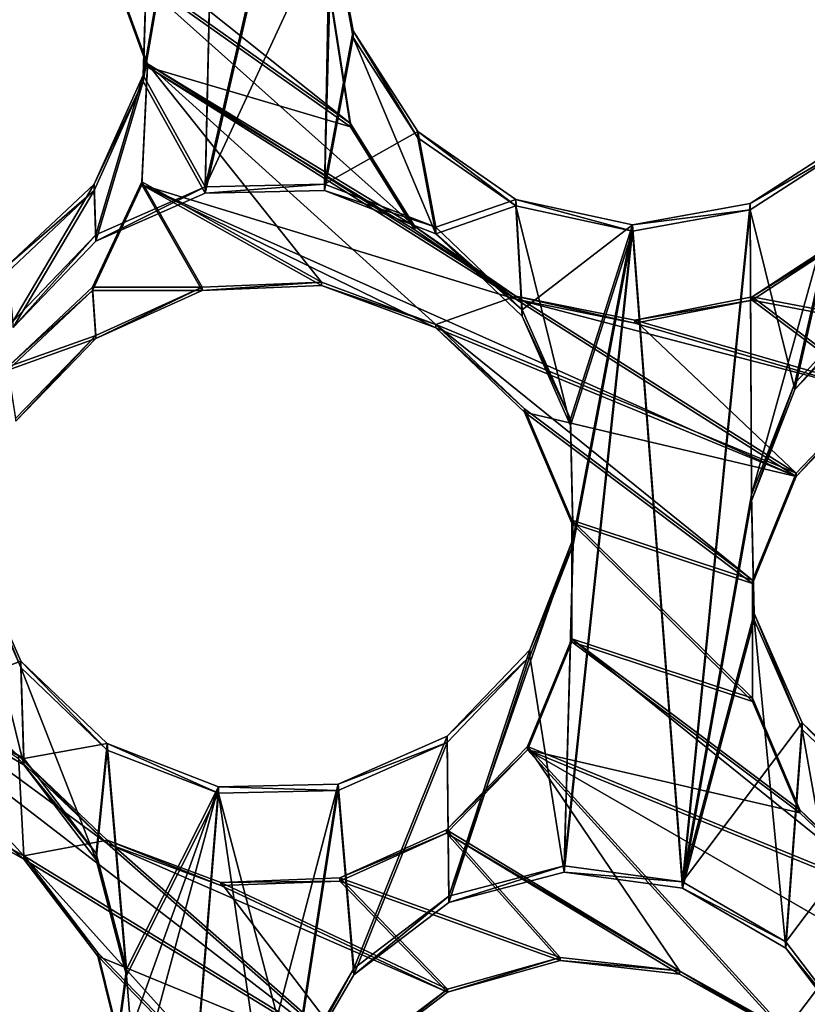
# Model space of a CAD drawing. Units: millimetres. Extents: x -61 to -9, y 0 to 213.
# Drawn here: x -30 to -29, y 193 to 194 of the extents above; entities that cross this region are included whole.
import ezdxf

# ---------------------------------------------------------------- set-up
doc = ezdxf.new("R2010")
doc.units = ezdxf.units.MM
doc.header["$LTSCALE"] = 41.718519
for name, color, linetype in [('102', 7, 'CONTINUOUS'), ('103', 7, 'CONTINUOUS'), ('122', 7, 'CONTINUOUS'), ('124', 7, 'CONTINUOUS'), ('129', 7, 'CONTINUOUS'), ('130', 7, 'CONTINUOUS'), ('178', 7, 'CONTINUOUS'), ('179', 7, 'CONTINUOUS'), ('180', 7, 'CONTINUOUS'), ('235', 7, 'CONTINUOUS'), ('236', 7, 'CONTINUOUS'), ('237', 7, 'CONTINUOUS'), ('238', 7, 'CONTINUOUS'), ('239', 7, 'CONTINUOUS'), ('240', 7, 'CONTINUOUS'), ('311', 7, 'CONTINUOUS'), ('72', 7, 'CONTINUOUS'), ('83', 7, 'CONTINUOUS')]:
    doc.layers.add(name, color=color, linetype=linetype)

msp = doc.modelspace()

# ---------------------------------------------------------------- linework, layer by layer
at = {"layer": '102', "linetype": 'Continuous'}
msp.add_3dface([(-29.3622, 191.5181, -46.1351), (-28.1507, 192.8459, -44.888), (-28.1507, 192.8878, -46.0873), (-29.3622, 191.5181, -46.1351)], dxfattribs=at)
at = {"layer": '103', "linetype": 'Continuous'}
for points in [[(-29.8018, 194.1883, -46.0418), (-29.6065, 194.1926, -46.0417), (-29.5894, 195.1093, -46.0097), (-29.8018, 194.1883, -46.0418)], [(-29.7816, 195.0745, -46.0109), (-29.8018, 194.1883, -46.0418), (-29.5894, 195.1093, -46.0097), (-29.7816, 195.0745, -46.0109)], [(-29.6065, 194.1926, -46.0417), (-29.5947, 194.6343, -46.0263), (-29.5894, 195.1093, -46.0097), (-29.6065, 194.1926, -46.0417)], [(-29.8018, 194.1883, -46.0418), (-29.7816, 195.0745, -46.0109), (-29.9029, 194.3707, -46.0355), (-29.8018, 194.1883, -46.0418)], [(-29.9029, 194.3707, -46.0355), (-29.7816, 195.0745, -46.0109), (-29.8971, 194.5652, -46.0287), (-29.9029, 194.3707, -46.0355)], [(-29.5599, 194.4428, -46.033), (-29.5947, 194.6343, -46.0263), (-29.6065, 194.1926, -46.0417), (-29.5599, 194.4428, -46.033)], [(-29.4247, 194.1221, -46.0442), (-29.5599, 194.4428, -46.033), (-29.6065, 194.1926, -46.0417), (-29.4247, 194.1221, -46.0442)], [(-29.4542, 194.2786, -46.0387), (-29.5599, 194.4428, -46.033), (-29.4247, 194.1221, -46.0442), (-29.4542, 194.2786, -46.0387)], [(-29.9831, 194.1928, -46.0417), (-29.98, 194.1099, -46.0446), (-29.9029, 194.3707, -46.0355), (-29.9831, 194.1928, -46.0417)], [(-29.98, 194.1099, -46.0446), (-29.8018, 194.1883, -46.0418), (-29.9029, 194.3707, -46.0355), (-29.98, 194.1099, -46.0446)], [(-29.294, 194.1676, -46.0426), (-29.4542, 194.2786, -46.0387), (-29.4247, 194.1221, -46.0442), (-29.294, 194.1676, -46.0426)], [(-28.9112, 194.1612, -46.0428), (-28.8387, 193.8678, -46.053), (-28.7474, 194.2665, -46.0391), (-28.9112, 194.1612, -46.0428)], [(-28.8387, 193.8678, -46.053), (-28.7038, 194.0088, -46.0481), (-28.7474, 194.2665, -46.0391), (-28.8387, 193.8678, -46.053)], [(-30.1252, 194.059, -46.0464), (-30.115, 193.9688, -46.0495), (-29.9831, 194.1928, -46.0417), (-30.1252, 194.059, -46.0464)], [(-30.115, 193.9688, -46.0495), (-29.98, 194.1099, -46.0446), (-29.9831, 194.1928, -46.0417), (-30.115, 193.9688, -46.0495)], [(-29.294, 194.1676, -46.0426), (-29.4247, 194.1221, -46.0442), (-29.2839, 193.9874, -46.0489), (-29.294, 194.1676, -46.0426)], [(-29.1034, 194.1263, -46.044), (-29.294, 194.1676, -46.0426), (-29.2051, 193.8087, -46.0551), (-29.1034, 194.1263, -46.044)], [(-29.2051, 193.8087, -46.0551), (-29.294, 194.1676, -46.0426), (-29.2839, 193.9874, -46.0489), (-29.2051, 193.8087, -46.0551)], [(-29.1034, 194.1263, -46.044), (-29.0217, 193.0533, -46.0815), (-28.9112, 194.1612, -46.0428), (-29.1034, 194.1263, -46.044)], [(-29.0217, 193.0533, -46.0815), (-28.9094, 193.6859, -46.0594), (-28.9112, 194.1612, -46.0428), (-29.0217, 193.0533, -46.0815)], [(-28.9094, 193.6859, -46.0594), (-28.8387, 193.8678, -46.053), (-28.9112, 194.1612, -46.0428), (-28.9094, 193.6859, -46.0594)], [(-29.2153, 193.0796, -46.0806), (-29.0217, 193.0533, -46.0815), (-29.1034, 194.1263, -46.044), (-29.2153, 193.0796, -46.0806)], [(-29.2153, 193.0796, -46.0806), (-29.1034, 194.1263, -46.044), (-29.2008, 193.6142, -46.0619), (-29.2153, 193.0796, -46.0806)], [(-29.2008, 193.6142, -46.0619), (-29.1034, 194.1263, -46.044), (-29.2051, 193.8087, -46.0551), (-29.2008, 193.6142, -46.0619)], [(-28.9051, 193.4914, -46.0662), (-28.9094, 193.6859, -46.0594), (-29.0217, 193.0533, -46.0815), (-28.9051, 193.4914, -46.0662)], [(-29.2715, 193.4323, -46.0682), (-29.2153, 193.0796, -46.0806), (-29.2008, 193.6142, -46.0619), (-29.2715, 193.4323, -46.0682)], [(-30.098, 193.2546, -46.0744), (-30.1813, 193.5924, -46.0627), (-30.2665, 193.3526, -46.071), (-30.098, 193.2546, -46.0744)], [(-30.1026, 193.4137, -46.0689), (-30.1813, 193.5924, -46.0627), (-30.098, 193.2546, -46.0744), (-30.1026, 193.4137, -46.0689)], [(-28.8533, 192.9552, -46.0849), (-28.9051, 193.4914, -46.0662), (-29.0217, 193.0533, -46.0815), (-28.8533, 192.9552, -46.0849)], [(-28.8263, 193.3127, -46.0724), (-28.9051, 193.4914, -46.0662), (-28.8533, 192.9552, -46.0849), (-28.8263, 193.3127, -46.0724)], [(-29.4064, 193.2913, -46.0732), (-29.4036, 193.03, -46.0823), (-29.2715, 193.4323, -46.0682), (-29.4064, 193.2913, -46.0732)], [(-29.4036, 193.03, -46.0823), (-29.2153, 193.0796, -46.0806), (-29.2715, 193.4323, -46.0682), (-29.4036, 193.03, -46.0823)], [(-29.9617, 193.279, -46.0736), (-30.1026, 193.4137, -46.0689), (-29.9799, 193.0995, -46.0799), (-29.9617, 193.279, -46.0736)], [(-30.1026, 193.4137, -46.0689), (-30.098, 193.2546, -46.0744), (-29.9799, 193.0995, -46.0799), (-30.1026, 193.4137, -46.0689)], [(-28.8263, 193.3127, -46.0724), (-28.8533, 192.9552, -46.0849), (-28.7352, 192.8002, -46.0903), (-28.8263, 193.3127, -46.0724)], [(-28.6855, 193.178, -46.0771), (-28.8263, 193.3127, -46.0724), (-28.7352, 192.8002, -46.0903), (-28.6855, 193.178, -46.0771)], [(-29.5846, 193.2128, -46.0759), (-29.559, 192.9118, -46.0864), (-29.4064, 193.2913, -46.0732), (-29.5846, 193.2128, -46.0759)], [(-29.559, 192.9118, -46.0864), (-29.4036, 193.03, -46.0823), (-29.4064, 193.2913, -46.0732), (-29.559, 192.9118, -46.0864)], [(-29.9301, 192.9107, -46.0865), (-29.9617, 193.279, -46.0736), (-29.9799, 193.0995, -46.0799), (-29.9301, 192.9107, -46.0865)], [(-29.7799, 193.2085, -46.0761), (-29.9617, 193.279, -46.0736), (-29.9301, 192.9107, -46.0865), (-29.7799, 193.2085, -46.0761)], [(-29.8672, 192.1359, -46.1135), (-29.7799, 193.2085, -46.0761), (-29.9301, 192.9107, -46.0865), (-29.8672, 192.1359, -46.1135)], [(-29.8672, 192.1359, -46.1135), (-29.6834, 192.5503, -46.099), (-29.7799, 193.2085, -46.0761), (-29.8672, 192.1359, -46.1135)], [(-29.7799, 193.2085, -46.0761), (-29.6573, 192.7432, -46.0923), (-29.5846, 193.2128, -46.0759), (-29.7799, 193.2085, -46.0761)], [(-29.6834, 192.5503, -46.099), (-29.6573, 192.7432, -46.0923), (-29.7799, 193.2085, -46.0761), (-29.6834, 192.5503, -46.099)], [(-29.6573, 192.7432, -46.0923), (-29.559, 192.9118, -46.0864), (-29.5846, 193.2128, -46.0759), (-29.6573, 192.7432, -46.0923)], [(-29.9563, 192.7179, -46.0932), (-29.8672, 192.1359, -46.1135), (-29.9301, 192.9107, -46.0865), (-29.9563, 192.7179, -46.0932)], [(-29.3622, 191.5181, -46.1351), (-28.1507, 192.8878, -46.0873), (-28.8099, 192.25, -46.1095), (-29.3622, 191.5181, -46.1351)]]:
    msp.add_3dface(points, dxfattribs=at)
at = {"layer": '122', "linetype": 'Continuous'}
for points in [[(-29.5947, 194.6447, -46.3261), (-29.8018, 194.1988, -46.3417), (-29.5894, 195.1198, -46.3095), (-29.5947, 194.6447, -46.3261)], [(-29.5894, 195.1198, -46.3095), (-29.8018, 194.1988, -46.3417), (-29.7816, 195.085, -46.3107), (-29.5894, 195.1198, -46.3095)], [(-29.7816, 195.085, -46.3107), (-29.8018, 194.1988, -46.3417), (-29.9029, 194.3811, -46.3353), (-29.7816, 195.085, -46.3107)], [(-29.8971, 194.5757, -46.3285), (-29.7816, 195.085, -46.3107), (-29.9029, 194.3811, -46.3353), (-29.8971, 194.5757, -46.3285)], [(-29.8018, 194.1988, -46.3417), (-29.5947, 194.6447, -46.3261), (-29.6065, 194.2031, -46.3415), (-29.8018, 194.1988, -46.3417)], [(-29.5947, 194.6447, -46.3261), (-29.5599, 194.4532, -46.3328), (-29.6065, 194.2031, -46.3415), (-29.5947, 194.6447, -46.3261)], [(-29.5599, 194.4532, -46.3328), (-29.4542, 194.2891, -46.3385), (-29.6065, 194.2031, -46.3415), (-29.5599, 194.4532, -46.3328)], [(-29.9029, 194.3811, -46.3353), (-29.98, 194.1203, -46.3444), (-29.9831, 194.2032, -46.3415), (-29.9029, 194.3811, -46.3353)], [(-29.8018, 194.1988, -46.3417), (-29.98, 194.1203, -46.3444), (-29.9029, 194.3811, -46.3353), (-29.8018, 194.1988, -46.3417)], [(-29.4542, 194.2891, -46.3385), (-29.4247, 194.1326, -46.344), (-29.6065, 194.2031, -46.3415), (-29.4542, 194.2891, -46.3385)], [(-29.4542, 194.2891, -46.3385), (-29.294, 194.178, -46.3424), (-29.4247, 194.1326, -46.344), (-29.4542, 194.2891, -46.3385)], [(-28.7474, 194.277, -46.3389), (-28.9094, 193.6964, -46.3592), (-28.9112, 194.1716, -46.3426), (-28.7474, 194.277, -46.3389)], [(-28.8387, 193.8783, -46.3529), (-28.9094, 193.6964, -46.3592), (-28.7474, 194.277, -46.3389), (-28.8387, 193.8783, -46.3529)], [(-28.7038, 194.0193, -46.3479), (-28.8387, 193.8783, -46.3529), (-28.7474, 194.277, -46.3389), (-28.7038, 194.0193, -46.3479)], [(-29.9831, 194.2032, -46.3415), (-30.115, 193.9793, -46.3493), (-30.1252, 194.0695, -46.3462), (-29.9831, 194.2032, -46.3415)], [(-29.98, 194.1203, -46.3444), (-30.115, 193.9793, -46.3493), (-29.9831, 194.2032, -46.3415), (-29.98, 194.1203, -46.3444)], [(-29.4247, 194.1326, -46.344), (-29.294, 194.178, -46.3424), (-29.2839, 193.9979, -46.3487), (-29.4247, 194.1326, -46.344)], [(-29.294, 194.178, -46.3424), (-29.1034, 194.1368, -46.3438), (-29.2839, 193.9979, -46.3487), (-29.294, 194.178, -46.3424)], [(-28.9112, 194.1716, -46.3426), (-29.0217, 193.0638, -46.3813), (-29.1034, 194.1368, -46.3438), (-28.9112, 194.1716, -46.3426)], [(-28.9094, 193.6964, -46.3592), (-29.0217, 193.0638, -46.3813), (-28.9112, 194.1716, -46.3426), (-28.9094, 193.6964, -46.3592)], [(-29.2839, 193.9979, -46.3487), (-29.1034, 194.1368, -46.3438), (-29.2051, 193.8192, -46.3549), (-29.2839, 193.9979, -46.3487)], [(-29.0217, 193.0638, -46.3813), (-29.2153, 193.09, -46.3804), (-29.1034, 194.1368, -46.3438), (-29.0217, 193.0638, -46.3813)], [(-29.1034, 194.1368, -46.3438), (-29.2153, 193.09, -46.3804), (-29.2008, 193.6246, -46.3617), (-29.1034, 194.1368, -46.3438)], [(-29.2051, 193.8192, -46.3549), (-29.1034, 194.1368, -46.3438), (-29.2008, 193.6246, -46.3617), (-29.2051, 193.8192, -46.3549)], [(-28.9094, 193.6964, -46.3592), (-28.9051, 193.5018, -46.366), (-29.0217, 193.0638, -46.3813), (-28.9094, 193.6964, -46.3592)], [(-29.2153, 193.09, -46.3804), (-29.4036, 193.0404, -46.3821), (-29.2008, 193.6246, -46.3617), (-29.2153, 193.09, -46.3804)], [(-29.2008, 193.6246, -46.3617), (-29.4036, 193.0404, -46.3821), (-29.2715, 193.4428, -46.3681), (-29.2008, 193.6246, -46.3617)], [(-30.1813, 193.6029, -46.3625), (-30.1026, 193.4242, -46.3687), (-30.2665, 193.3631, -46.3708), (-30.1813, 193.6029, -46.3625)], [(-28.9051, 193.5018, -46.366), (-28.8263, 193.3232, -46.3722), (-29.0217, 193.0638, -46.3813), (-28.9051, 193.5018, -46.366)], [(-29.2715, 193.4428, -46.3681), (-29.4036, 193.0404, -46.3821), (-29.4064, 193.3018, -46.373), (-29.2715, 193.4428, -46.3681)], [(-30.1026, 193.4242, -46.3687), (-30.098, 193.265, -46.3743), (-30.2665, 193.3631, -46.3708), (-30.1026, 193.4242, -46.3687)], [(-30.1026, 193.4242, -46.3687), (-29.9617, 193.2895, -46.3734), (-30.098, 193.265, -46.3743), (-30.1026, 193.4242, -46.3687)], [(-28.8263, 193.3232, -46.3722), (-28.8533, 192.9657, -46.3847), (-29.0217, 193.0638, -46.3813), (-28.8263, 193.3232, -46.3722)], [(-28.8263, 193.3232, -46.3722), (-28.6855, 193.1884, -46.3769), (-28.8533, 192.9657, -46.3847), (-28.8263, 193.3232, -46.3722)], [(-29.4064, 193.3018, -46.373), (-29.559, 192.9222, -46.3862), (-29.5846, 193.2233, -46.3757), (-29.4064, 193.3018, -46.373)], [(-29.4036, 193.0404, -46.3821), (-29.559, 192.9222, -46.3862), (-29.4064, 193.3018, -46.373), (-29.4036, 193.0404, -46.3821)], [(-30.098, 193.265, -46.3743), (-29.9617, 193.2895, -46.3734), (-29.9799, 193.11, -46.3797), (-30.098, 193.265, -46.3743)], [(-29.9799, 193.11, -46.3797), (-29.9617, 193.2895, -46.3734), (-29.9301, 192.9212, -46.3863), (-29.9799, 193.11, -46.3797)], [(-29.9617, 193.2895, -46.3734), (-29.7799, 193.219, -46.3759), (-29.9301, 192.9212, -46.3863), (-29.9617, 193.2895, -46.3734)], [(-29.6573, 192.7537, -46.3921), (-29.8672, 192.1464, -46.4133), (-29.5846, 193.2233, -46.3757), (-29.6573, 192.7537, -46.3921)], [(-29.5846, 193.2233, -46.3757), (-29.8672, 192.1464, -46.4133), (-29.7799, 193.219, -46.3759), (-29.5846, 193.2233, -46.3757)], [(-29.559, 192.9222, -46.3862), (-29.6573, 192.7537, -46.3921), (-29.5846, 193.2233, -46.3757), (-29.559, 192.9222, -46.3862)], [(-29.8672, 192.1464, -46.4133), (-30.0543, 192.2026, -46.4114), (-29.7799, 193.219, -46.3759), (-29.8672, 192.1464, -46.4133)], [(-29.7799, 193.219, -46.3759), (-30.0543, 192.2026, -46.4114), (-29.9563, 192.7283, -46.393), (-29.7799, 193.219, -46.3759)], [(-29.9301, 192.9212, -46.3863), (-29.7799, 193.219, -46.3759), (-29.9563, 192.7283, -46.393), (-29.9301, 192.9212, -46.3863)], [(-28.8533, 192.9657, -46.3847), (-28.6855, 193.1884, -46.3769), (-28.7352, 192.8106, -46.3901), (-28.8533, 192.9657, -46.3847)], [(-28.1506, 192.8985, -46.3871), (-29.3627, 191.5282, -46.4349), (-28.8099, 192.2604, -46.4093), (-28.1506, 192.8985, -46.3871)]]:
    msp.add_3dface(points, dxfattribs=at)
at = {"layer": '124', "linetype": 'Continuous'}
for points in [[(-28.1507, 192.933, -47.3865), (-29.3622, 191.5636, -47.4343), (-28.1506, 192.8985, -46.3871), (-28.1507, 192.933, -47.3865)], [(-29.3622, 191.5636, -47.4343), (-29.3627, 191.5282, -46.4349), (-28.1506, 192.8985, -46.3871), (-29.3622, 191.5636, -47.4343)]]:
    msp.add_3dface(points, dxfattribs=at)
at = {"layer": '129', "linetype": 'Continuous'}
for points in [[(-29.5943, 194.4935, -41.631), (-29.5643, 194.3021, -41.6814), (-30.1, 194.7294, -41.427), (-29.5943, 194.4935, -41.631)], [(-30.1, 194.7294, -41.427), (-29.5643, 194.3021, -41.6814), (-29.9631, 194.5846, -41.4997), (-30.1, 194.7294, -41.427)], [(-29.5643, 194.3021, -41.6814), (-29.4591, 194.1339, -41.7502), (-29.9631, 194.5846, -41.4997), (-29.5643, 194.3021, -41.6814)], [(-29.9631, 194.5846, -41.4997), (-29.4591, 194.1339, -41.7502), (-29.8956, 194.3998, -41.5607), (-29.9631, 194.5846, -41.4997)], [(-29.8956, 194.3998, -41.5607), (-29.6114, 194.0428, -41.7259), (-29.905, 194.2071, -41.6018), (-29.8956, 194.3998, -41.5607)], [(-29.4591, 194.1339, -41.7502), (-29.294, 194.0203, -41.8247), (-29.8956, 194.3998, -41.5607), (-29.4591, 194.1339, -41.7502)], [(-29.294, 194.0203, -41.8247), (-29.4247, 193.9738, -41.7965), (-29.8956, 194.3998, -41.5607), (-29.294, 194.0203, -41.8247)], [(-29.4247, 193.9738, -41.7965), (-29.6114, 194.0428, -41.7259), (-29.8956, 194.3998, -41.5607), (-29.4247, 193.9738, -41.7965)], [(-29.905, 194.2071, -41.6018), (-29.8066, 194.0346, -41.6707), (-29.9856, 194.0346, -41.6191), (-29.905, 194.2071, -41.6018)], [(-29.6114, 194.0428, -41.7259), (-29.8066, 194.0346, -41.6707), (-29.905, 194.2071, -41.6018), (-29.6114, 194.0428, -41.7259)], [(-30.1066, 193.2697, -41.7804), (-30.098, 193.1062, -41.8268), (-31.0918, 194.1936, -41.2715), (-30.1066, 193.2697, -41.7804)], [(-30.098, 193.1062, -41.8268), (-30.2712, 193.2036, -41.7552), (-31.0918, 194.1936, -41.2715), (-30.098, 193.1062, -41.8268)], [(-28.7483, 194.1234, -41.9673), (-28.532, 193.947, -42.0705), (-28.9084, 194.019, -41.9407), (-28.7483, 194.1234, -41.9673)], [(-29.9856, 194.0346, -41.6191), (-29.98, 193.9561, -41.6397), (-30.1242, 193.9047, -41.6114), (-29.9856, 194.0346, -41.6191)], [(-29.8066, 194.0346, -41.6707), (-29.98, 193.9561, -41.6397), (-29.9856, 194.0346, -41.6191), (-29.8066, 194.0346, -41.6707)], [(-29.294, 194.0203, -41.8247), (-28.8363, 193.7311, -42.0257), (-29.4247, 193.9738, -41.7965), (-29.294, 194.0203, -41.8247)], [(-29.0996, 193.9812, -41.8914), (-28.8363, 193.7311, -42.0257), (-29.294, 194.0203, -41.8247), (-29.0996, 193.9812, -41.8914)], [(-28.9084, 194.019, -41.9407), (-28.7059, 193.8672, -42.0348), (-29.0996, 193.9812, -41.8914), (-28.9084, 194.019, -41.9407)], [(-28.532, 193.947, -42.0705), (-28.7059, 193.8672, -42.0348), (-28.9084, 194.019, -41.9407), (-28.532, 193.947, -42.0705)], [(-28.7059, 193.8672, -42.0348), (-28.8363, 193.7311, -42.0257), (-29.0996, 193.9812, -41.8914), (-28.7059, 193.8672, -42.0348)], [(-28.8363, 193.7311, -42.0257), (-28.9075, 193.5561, -42.0445), (-29.4247, 193.9738, -41.7965), (-28.8363, 193.7311, -42.0257)], [(-29.4247, 193.9738, -41.7965), (-28.9075, 193.5561, -42.0445), (-29.2801, 193.8362, -41.8706), (-29.4247, 193.9738, -41.7965)], [(-29.98, 193.9561, -41.6397), (-30.1109, 193.8211, -41.636), (-30.1242, 193.9047, -41.6114), (-29.98, 193.9561, -41.6397)], [(-29.2801, 193.8362, -41.8706), (-28.9075, 193.5561, -42.0445), (-29.2029, 193.6544, -41.9355), (-29.2801, 193.8362, -41.8706)], [(-28.9075, 193.5561, -42.0445), (-28.9074, 193.3634, -42.0897), (-29.2029, 193.6544, -41.9355), (-28.9075, 193.5561, -42.0445)], [(-29.2029, 193.6544, -41.9355), (-28.9074, 193.3634, -42.0897), (-29.2028, 193.4608, -41.9815), (-29.2029, 193.6544, -41.9355)], [(-29.2028, 193.4608, -41.9815), (-28.6855, 193.0436, -42.2301), (-29.2752, 193.2845, -42.004), (-29.2028, 193.4608, -41.9815)], [(-28.8303, 193.1815, -42.1555), (-28.6855, 193.0436, -42.2301), (-29.2028, 193.4608, -41.9815), (-28.8303, 193.1815, -42.1555)], [(-28.9074, 193.3634, -42.0897), (-28.8303, 193.1815, -42.1555), (-29.2028, 193.4608, -41.9815), (-28.9074, 193.3634, -42.0897)], [(-29.2752, 193.2845, -42.004), (-29.027, 192.9184, -42.1651), (-29.4074, 193.1484, -42.0014), (-29.2752, 193.2845, -42.004)], [(-28.6855, 193.0436, -42.2301), (-28.8533, 192.8209, -42.2379), (-29.2752, 193.2845, -42.004), (-28.6855, 193.0436, -42.2301)], [(-28.8533, 192.8209, -42.2379), (-29.027, 192.9184, -42.1651), (-29.2752, 193.2845, -42.004), (-28.8533, 192.8209, -42.2379)], [(-30.1066, 193.2697, -41.7804), (-29.9617, 193.1317, -41.8558), (-30.098, 193.1062, -41.8268), (-30.1066, 193.2697, -41.7804)], [(-29.4074, 193.1484, -42.0014), (-29.2219, 192.9403, -42.1056), (-29.5818, 193.0702, -41.9739), (-29.4074, 193.1484, -42.0014)], [(-29.027, 192.9184, -42.1651), (-29.2219, 192.9403, -42.1056), (-29.4074, 193.1484, -42.0014), (-29.027, 192.9184, -42.1651)], [(-29.9617, 193.1317, -41.8558), (-29.5559, 192.7746, -42.0591), (-30.098, 193.1062, -41.8268), (-29.9617, 193.1317, -41.8558)], [(-29.7762, 193.0628, -41.9235), (-29.5559, 192.7746, -42.0591), (-29.9617, 193.1317, -41.8558), (-29.7762, 193.0628, -41.9235)], [(-29.5559, 192.7746, -42.0591), (-29.6538, 192.6129, -42.0775), (-30.098, 193.1062, -41.8268), (-29.5559, 192.7746, -42.0591)], [(-30.098, 193.1062, -41.8268), (-29.6538, 192.6129, -42.0775), (-29.977, 192.9477, -41.9016), (-30.098, 193.1062, -41.8268)], [(-29.5818, 193.0702, -41.9739), (-29.406, 192.8887, -42.0689), (-29.7762, 193.0628, -41.9235), (-29.5818, 193.0702, -41.9739)], [(-29.406, 192.8887, -42.0689), (-29.5559, 192.7746, -42.0591), (-29.7762, 193.0628, -41.9235), (-29.406, 192.8887, -42.0689)], [(-29.2219, 192.9403, -42.1056), (-29.406, 192.8887, -42.0689), (-29.5818, 193.0702, -41.9739), (-29.2219, 192.9403, -42.1056)], [(-28.8533, 192.8209, -42.2379), (-28.6855, 193.0436, -42.2301), (-28.7325, 192.6626, -42.3114), (-28.8533, 192.8209, -42.2379)], [(-29.977, 192.9477, -41.9016), (-29.6538, 192.6129, -42.0775), (-29.9295, 192.7562, -41.9668), (-29.977, 192.9477, -41.9016)]]:
    msp.add_3dface(points, dxfattribs=at)
at = {"layer": '130', "linetype": 'Continuous'}
for points in [[(-29.5643, 194.2969, -41.5315), (-29.5943, 194.4883, -41.4811), (-29.9631, 194.5794, -41.3497), (-29.5643, 194.2969, -41.5315)], [(-29.8956, 194.3946, -41.4108), (-29.5643, 194.2969, -41.5315), (-29.9631, 194.5794, -41.3497), (-29.8956, 194.3946, -41.4108)], [(-29.905, 194.2019, -41.4519), (-29.294, 194.015, -41.6748), (-29.8956, 194.3946, -41.4108), (-29.905, 194.2019, -41.4519)], [(-29.4591, 194.1286, -41.6003), (-29.5643, 194.2969, -41.5315), (-29.8956, 194.3946, -41.4108), (-29.4591, 194.1286, -41.6003)], [(-29.294, 194.015, -41.6748), (-29.4591, 194.1286, -41.6003), (-29.8956, 194.3946, -41.4108), (-29.294, 194.015, -41.6748)], [(-29.9856, 194.0294, -41.4692), (-29.8066, 194.0294, -41.5208), (-29.905, 194.2019, -41.4519), (-29.9856, 194.0294, -41.4692)], [(-28.8363, 193.7259, -41.8758), (-29.294, 194.015, -41.6748), (-29.905, 194.2019, -41.4519), (-28.8363, 193.7259, -41.8758)], [(-29.4247, 193.9686, -41.6466), (-28.8363, 193.7259, -41.8758), (-29.905, 194.2019, -41.4519), (-29.4247, 193.9686, -41.6466)], [(-29.6114, 194.0376, -41.5759), (-29.4247, 193.9686, -41.6466), (-29.905, 194.2019, -41.4519), (-29.6114, 194.0376, -41.5759)], [(-29.8066, 194.0294, -41.5208), (-29.6114, 194.0376, -41.5759), (-29.905, 194.2019, -41.4519), (-29.8066, 194.0294, -41.5208)], [(-28.9084, 194.0137, -41.7908), (-28.532, 193.9418, -41.9206), (-28.7483, 194.1182, -41.8174), (-28.9084, 194.0137, -41.7908)], [(-29.5559, 192.7694, -41.9092), (-29.9617, 193.1265, -41.7059), (-31.2313, 194.0593, -41.1197), (-29.5559, 192.7694, -41.9092)], [(-30.098, 193.101, -41.6769), (-29.5559, 192.7694, -41.9092), (-31.2313, 194.0593, -41.1197), (-30.098, 193.101, -41.6769)], [(-29.9617, 193.1265, -41.7059), (-30.1066, 193.2645, -41.6305), (-31.2313, 194.0593, -41.1197), (-29.9617, 193.1265, -41.7059)], [(-30.2712, 193.1984, -41.6053), (-30.098, 193.101, -41.6769), (-31.2313, 194.0593, -41.1197), (-30.2712, 193.1984, -41.6053)], [(-30.1242, 193.8995, -41.4615), (-29.98, 193.9509, -41.4898), (-29.9856, 194.0294, -41.4692), (-30.1242, 193.8995, -41.4615)], [(-29.98, 193.9509, -41.4898), (-29.8066, 194.0294, -41.5208), (-29.9856, 194.0294, -41.4692), (-29.98, 193.9509, -41.4898)], [(-28.8363, 193.7259, -41.8758), (-28.7059, 193.8619, -41.8849), (-29.294, 194.015, -41.6748), (-28.8363, 193.7259, -41.8758)], [(-29.294, 194.015, -41.6748), (-28.7059, 193.8619, -41.8849), (-29.0996, 193.976, -41.7415), (-29.294, 194.015, -41.6748)], [(-29.0996, 193.976, -41.7415), (-28.7059, 193.8619, -41.8849), (-28.9084, 194.0137, -41.7908), (-29.0996, 193.976, -41.7415)], [(-28.7059, 193.8619, -41.8849), (-28.532, 193.9418, -41.9206), (-28.9084, 194.0137, -41.7908), (-28.7059, 193.8619, -41.8849)], [(-28.8363, 193.7259, -41.8758), (-29.4247, 193.9686, -41.6466), (-29.2801, 193.8309, -41.7207), (-28.8363, 193.7259, -41.8758)], [(-30.1109, 193.8158, -41.4861), (-29.98, 193.9509, -41.4898), (-30.1242, 193.8995, -41.4615), (-30.1109, 193.8158, -41.4861)], [(-28.9075, 193.5508, -41.8946), (-28.8363, 193.7259, -41.8758), (-29.2801, 193.8309, -41.7207), (-28.9075, 193.5508, -41.8946)], [(-29.2029, 193.6492, -41.7856), (-28.9075, 193.5508, -41.8946), (-29.2801, 193.8309, -41.7207), (-29.2029, 193.6492, -41.7856)], [(-28.9074, 193.3581, -41.9398), (-28.9075, 193.5508, -41.8946), (-29.2029, 193.6492, -41.7856), (-28.9074, 193.3581, -41.9398)], [(-29.2028, 193.4556, -41.8316), (-28.9074, 193.3581, -41.9398), (-29.2029, 193.6492, -41.7856), (-29.2028, 193.4556, -41.8316)], [(-29.2752, 193.2792, -41.8541), (-28.8303, 193.1763, -42.0056), (-29.2028, 193.4556, -41.8316), (-29.2752, 193.2792, -41.8541)], [(-28.8303, 193.1763, -42.0056), (-28.9074, 193.3581, -41.9398), (-29.2028, 193.4556, -41.8316), (-28.8303, 193.1763, -42.0056)], [(-29.4074, 193.1431, -41.8515), (-28.8533, 192.8157, -42.088), (-29.2752, 193.2792, -41.8541), (-29.4074, 193.1431, -41.8515)], [(-27.1314, 192.0447, -42.7647), (-28.6855, 193.0384, -42.0802), (-29.2752, 193.2792, -41.8541), (-27.1314, 192.0447, -42.7647)], [(-28.8533, 192.8157, -42.088), (-27.1314, 192.0447, -42.7647), (-29.2752, 193.2792, -41.8541), (-28.8533, 192.8157, -42.088)], [(-28.6855, 193.0384, -42.0802), (-28.8303, 193.1763, -42.0056), (-29.2752, 193.2792, -41.8541), (-28.6855, 193.0384, -42.0802)], [(-29.5818, 193.065, -41.824), (-29.2219, 192.9351, -41.9557), (-29.4074, 193.1431, -41.8515), (-29.5818, 193.065, -41.824)], [(-29.027, 192.9132, -42.0152), (-28.8533, 192.8157, -42.088), (-29.4074, 193.1431, -41.8515), (-29.027, 192.9132, -42.0152)], [(-29.2219, 192.9351, -41.9557), (-29.027, 192.9132, -42.0152), (-29.4074, 193.1431, -41.8515), (-29.2219, 192.9351, -41.9557)], [(-29.5559, 192.7694, -41.9092), (-29.406, 192.8834, -41.919), (-29.9617, 193.1265, -41.7059), (-29.5559, 192.7694, -41.9092)], [(-29.9617, 193.1265, -41.7059), (-29.406, 192.8834, -41.919), (-29.7762, 193.0576, -41.7736), (-29.9617, 193.1265, -41.7059)], [(-29.5559, 192.7694, -41.9092), (-30.098, 193.101, -41.6769), (-29.977, 192.9425, -41.7517), (-29.5559, 192.7694, -41.9092)], [(-29.7762, 193.0576, -41.7736), (-29.406, 192.8834, -41.919), (-29.5818, 193.065, -41.824), (-29.7762, 193.0576, -41.7736)], [(-29.406, 192.8834, -41.919), (-29.2219, 192.9351, -41.9557), (-29.5818, 193.065, -41.824), (-29.406, 192.8834, -41.919)], [(-29.6538, 192.6077, -41.9276), (-29.5559, 192.7694, -41.9092), (-29.977, 192.9425, -41.7517), (-29.6538, 192.6077, -41.9276)], [(-29.9295, 192.7509, -41.8169), (-29.6538, 192.6077, -41.9276), (-29.977, 192.9425, -41.7517), (-29.9295, 192.7509, -41.8169)]]:
    msp.add_3dface(points, dxfattribs=at)
at = {"layer": '178', "linetype": 'Continuous'}
for points in [[(-28.7038, 194.0088, -46.0481), (-28.8387, 193.8678, -46.053), (-28.7038, 194.0193, -46.3479), (-28.7038, 194.0088, -46.0481)], [(-28.8387, 193.8678, -46.053), (-28.8387, 193.8783, -46.3529), (-28.7038, 194.0193, -46.3479), (-28.8387, 193.8678, -46.053)], [(-28.8387, 193.8678, -46.053), (-28.9094, 193.6859, -46.0594), (-28.8387, 193.8783, -46.3529), (-28.8387, 193.8678, -46.053)], [(-28.9094, 193.6859, -46.0594), (-28.9094, 193.6964, -46.3592), (-28.8387, 193.8783, -46.3529), (-28.9094, 193.6859, -46.0594)], [(-28.8363, 193.7311, -42.0257), (-28.7059, 193.8672, -42.0348), (-28.8363, 193.7259, -41.8758), (-28.8363, 193.7311, -42.0257)], [(-28.7059, 193.8672, -42.0348), (-28.7059, 193.8619, -41.8849), (-28.8363, 193.7259, -41.8758), (-28.7059, 193.8672, -42.0348)], [(-28.9075, 193.5561, -42.0445), (-28.8363, 193.7311, -42.0257), (-28.9075, 193.5508, -41.8946), (-28.9075, 193.5561, -42.0445)], [(-28.8363, 193.7311, -42.0257), (-28.8363, 193.7259, -41.8758), (-28.9075, 193.5508, -41.8946), (-28.8363, 193.7311, -42.0257)], [(-28.9094, 193.6859, -46.0594), (-28.9051, 193.4914, -46.0662), (-28.9094, 193.6964, -46.3592), (-28.9094, 193.6859, -46.0594)], [(-28.9051, 193.4914, -46.0662), (-28.9051, 193.5018, -46.366), (-28.9094, 193.6964, -46.3592), (-28.9051, 193.4914, -46.0662)], [(-28.9074, 193.3634, -42.0897), (-28.9075, 193.5561, -42.0445), (-28.9074, 193.3581, -41.9398), (-28.9074, 193.3634, -42.0897)], [(-28.9075, 193.5561, -42.0445), (-28.9075, 193.5508, -41.8946), (-28.9074, 193.3581, -41.9398), (-28.9075, 193.5561, -42.0445)], [(-28.9051, 193.4914, -46.0662), (-28.8263, 193.3127, -46.0724), (-28.9051, 193.5018, -46.366), (-28.9051, 193.4914, -46.0662)], [(-28.8263, 193.3127, -46.0724), (-28.8263, 193.3232, -46.3722), (-28.9051, 193.5018, -46.366), (-28.8263, 193.3127, -46.0724)], [(-28.8303, 193.1815, -42.1555), (-28.9074, 193.3634, -42.0897), (-28.8303, 193.1763, -42.0056), (-28.8303, 193.1815, -42.1555)], [(-28.9074, 193.3634, -42.0897), (-28.9074, 193.3581, -41.9398), (-28.8303, 193.1763, -42.0056), (-28.9074, 193.3634, -42.0897)], [(-28.8263, 193.3127, -46.0724), (-28.6855, 193.178, -46.0771), (-28.8263, 193.3232, -46.3722), (-28.8263, 193.3127, -46.0724)], [(-28.6855, 193.178, -46.0771), (-28.6855, 193.1884, -46.3769), (-28.8263, 193.3232, -46.3722), (-28.6855, 193.178, -46.0771)], [(-28.6855, 193.0436, -42.2301), (-28.8303, 193.1815, -42.1555), (-28.6855, 193.0384, -42.0802), (-28.6855, 193.0436, -42.2301)], [(-28.8303, 193.1815, -42.1555), (-28.8303, 193.1763, -42.0056), (-28.6855, 193.0384, -42.0802), (-28.8303, 193.1815, -42.1555)]]:
    msp.add_3dface(points, dxfattribs=at)
at = {"layer": '179', "linetype": 'Continuous'}
for points in [[(-28.8533, 192.9552, -46.0849), (-28.8533, 192.9657, -46.3847), (-28.7352, 192.8106, -46.3901), (-28.8533, 192.9552, -46.0849)], [(-28.7352, 192.8002, -46.0903), (-28.8533, 192.9552, -46.0849), (-28.7352, 192.8106, -46.3901), (-28.7352, 192.8002, -46.0903)]]:
    msp.add_3dface(points, dxfattribs=at)
at = {"layer": '180', "linetype": 'Continuous'}
for points in [[(-29.2153, 193.0796, -46.0806), (-29.4036, 193.03, -46.0823), (-29.2153, 193.09, -46.3804), (-29.2153, 193.0796, -46.0806)], [(-29.4036, 193.03, -46.0823), (-29.4036, 193.0404, -46.3821), (-29.2153, 193.09, -46.3804), (-29.4036, 193.03, -46.0823)], [(-29.2153, 193.0796, -46.0806), (-29.2153, 193.09, -46.3804), (-29.0217, 193.0638, -46.3813), (-29.2153, 193.0796, -46.0806)], [(-29.0217, 193.0533, -46.0815), (-29.2153, 193.0796, -46.0806), (-29.0217, 193.0638, -46.3813), (-29.0217, 193.0533, -46.0815)], [(-28.8533, 192.9657, -46.3847), (-29.0217, 193.0533, -46.0815), (-29.0217, 193.0638, -46.3813), (-28.8533, 192.9657, -46.3847)], [(-28.8533, 192.9552, -46.0849), (-29.0217, 193.0533, -46.0815), (-28.8533, 192.9657, -46.3847), (-28.8533, 192.9552, -46.0849)], [(-29.4036, 193.03, -46.0823), (-29.559, 192.9118, -46.0864), (-29.4036, 193.0404, -46.3821), (-29.4036, 193.03, -46.0823)], [(-29.559, 192.9118, -46.0864), (-29.559, 192.9222, -46.3862), (-29.4036, 193.0404, -46.3821), (-29.559, 192.9118, -46.0864)], [(-29.406, 192.8887, -42.0689), (-29.2219, 192.9403, -42.1056), (-29.406, 192.8834, -41.919), (-29.406, 192.8887, -42.0689)], [(-29.2219, 192.9403, -42.1056), (-29.2219, 192.9351, -41.9557), (-29.406, 192.8834, -41.919), (-29.2219, 192.9403, -42.1056)], [(-29.2219, 192.9403, -42.1056), (-29.027, 192.9184, -42.1651), (-29.2219, 192.9351, -41.9557), (-29.2219, 192.9403, -42.1056)], [(-29.027, 192.9184, -42.1651), (-29.027, 192.9132, -42.0152), (-29.2219, 192.9351, -41.9557), (-29.027, 192.9184, -42.1651)], [(-29.559, 192.9118, -46.0864), (-29.6573, 192.7432, -46.0923), (-29.559, 192.9222, -46.3862), (-29.559, 192.9118, -46.0864)], [(-29.6573, 192.7432, -46.0923), (-29.6573, 192.7537, -46.3921), (-29.559, 192.9222, -46.3862), (-29.6573, 192.7432, -46.0923)], [(-29.027, 192.9184, -42.1651), (-28.8533, 192.8209, -42.2379), (-29.027, 192.9132, -42.0152), (-29.027, 192.9184, -42.1651)], [(-28.8533, 192.8209, -42.2379), (-28.8533, 192.8157, -42.088), (-29.027, 192.9132, -42.0152), (-28.8533, 192.8209, -42.2379)], [(-29.5559, 192.7746, -42.0591), (-29.406, 192.8887, -42.0689), (-29.5559, 192.7694, -41.9092), (-29.5559, 192.7746, -42.0591)], [(-29.406, 192.8887, -42.0689), (-29.406, 192.8834, -41.919), (-29.5559, 192.7694, -41.9092), (-29.406, 192.8887, -42.0689)]]:
    msp.add_3dface(points, dxfattribs=at)
at = {"layer": '235', "linetype": 'Continuous'}
for points in [[(-28.7474, 194.2665, -46.0391), (-28.7474, 194.277, -46.3389), (-28.9112, 194.1716, -46.3426), (-28.7474, 194.2665, -46.0391)], [(-28.9112, 194.1612, -46.0428), (-28.7474, 194.2665, -46.0391), (-28.9112, 194.1716, -46.3426), (-28.9112, 194.1612, -46.0428)], [(-29.294, 194.1676, -46.0426), (-29.1034, 194.1263, -46.044), (-29.294, 194.178, -46.3424), (-29.294, 194.1676, -46.0426)], [(-29.1034, 194.1263, -46.044), (-29.1034, 194.1368, -46.3438), (-29.294, 194.178, -46.3424), (-29.1034, 194.1263, -46.044)], [(-28.9112, 194.1612, -46.0428), (-28.9112, 194.1716, -46.3426), (-29.1034, 194.1368, -46.3438), (-28.9112, 194.1612, -46.0428)], [(-29.1034, 194.1263, -46.044), (-28.9112, 194.1612, -46.0428), (-29.1034, 194.1368, -46.3438), (-29.1034, 194.1263, -46.044)], [(-28.7483, 194.1234, -41.9673), (-28.9084, 194.019, -41.9407), (-28.7483, 194.1182, -41.8174), (-28.7483, 194.1234, -41.9673)], [(-28.9084, 194.019, -41.9407), (-28.9084, 194.0137, -41.7908), (-28.7483, 194.1182, -41.8174), (-28.9084, 194.019, -41.9407)], [(-29.0996, 193.9812, -41.8914), (-29.294, 194.0203, -41.8247), (-29.0996, 193.976, -41.7415), (-29.0996, 193.9812, -41.8914)], [(-29.294, 194.0203, -41.8247), (-29.294, 194.015, -41.6748), (-29.0996, 193.976, -41.7415), (-29.294, 194.0203, -41.8247)], [(-28.9084, 194.019, -41.9407), (-29.0996, 193.9812, -41.8914), (-28.9084, 194.0137, -41.7908), (-28.9084, 194.019, -41.9407)], [(-29.0996, 193.9812, -41.8914), (-29.0996, 193.976, -41.7415), (-28.9084, 194.0137, -41.7908), (-29.0996, 193.9812, -41.8914)]]:
    msp.add_3dface(points, dxfattribs=at)
at = {"layer": '236', "linetype": 'Continuous'}
for points in [[(-29.5947, 194.6343, -46.0263), (-29.5599, 194.4428, -46.033), (-29.5947, 194.6447, -46.3261), (-29.5947, 194.6343, -46.0263)], [(-29.5599, 194.4428, -46.033), (-29.5599, 194.4532, -46.3328), (-29.5947, 194.6447, -46.3261), (-29.5599, 194.4428, -46.033)], [(-29.5643, 194.3021, -41.6814), (-29.5943, 194.4935, -41.631), (-29.5643, 194.2969, -41.5315), (-29.5643, 194.3021, -41.6814)], [(-29.5943, 194.4935, -41.631), (-29.5943, 194.4883, -41.4811), (-29.5643, 194.2969, -41.5315), (-29.5943, 194.4935, -41.631)], [(-29.5599, 194.4428, -46.033), (-29.4542, 194.2786, -46.0387), (-29.5599, 194.4532, -46.3328), (-29.5599, 194.4428, -46.033)], [(-29.4542, 194.2786, -46.0387), (-29.4542, 194.2891, -46.3385), (-29.5599, 194.4532, -46.3328), (-29.4542, 194.2786, -46.0387)], [(-29.4591, 194.1339, -41.7502), (-29.5643, 194.3021, -41.6814), (-29.4591, 194.1286, -41.6003), (-29.4591, 194.1339, -41.7502)], [(-29.5643, 194.3021, -41.6814), (-29.5643, 194.2969, -41.5315), (-29.4591, 194.1286, -41.6003), (-29.5643, 194.3021, -41.6814)], [(-29.4542, 194.2786, -46.0387), (-29.294, 194.1676, -46.0426), (-29.4542, 194.2891, -46.3385), (-29.4542, 194.2786, -46.0387)], [(-29.294, 194.1676, -46.0426), (-29.294, 194.178, -46.3424), (-29.4542, 194.2891, -46.3385), (-29.294, 194.1676, -46.0426)], [(-29.294, 194.0203, -41.8247), (-29.4591, 194.1339, -41.7502), (-29.294, 194.015, -41.6748), (-29.294, 194.0203, -41.8247)], [(-29.4591, 194.1339, -41.7502), (-29.4591, 194.1286, -41.6003), (-29.294, 194.015, -41.6748), (-29.4591, 194.1339, -41.7502)]]:
    msp.add_3dface(points, dxfattribs=at)
at = {"layer": '237', "linetype": 'Continuous'}
for points in [[(-29.4247, 194.1221, -46.0442), (-29.4247, 194.1326, -46.344), (-29.2839, 193.9979, -46.3487), (-29.4247, 194.1221, -46.0442)], [(-29.2839, 193.9874, -46.0489), (-29.4247, 194.1221, -46.0442), (-29.2839, 193.9979, -46.3487), (-29.2839, 193.9874, -46.0489)], [(-29.2839, 193.9874, -46.0489), (-29.2839, 193.9979, -46.3487), (-29.2051, 193.8192, -46.3549), (-29.2839, 193.9874, -46.0489)], [(-29.2051, 193.8087, -46.0551), (-29.2839, 193.9874, -46.0489), (-29.2051, 193.8192, -46.3549), (-29.2051, 193.8087, -46.0551)], [(-29.4247, 193.9738, -41.7965), (-29.2801, 193.8362, -41.8706), (-29.4247, 193.9686, -41.6466), (-29.4247, 193.9738, -41.7965)], [(-29.4247, 193.9686, -41.6466), (-29.2801, 193.8362, -41.8706), (-29.2801, 193.8309, -41.7207), (-29.4247, 193.9686, -41.6466)], [(-29.2801, 193.8362, -41.8706), (-29.2029, 193.6544, -41.9355), (-29.2801, 193.8309, -41.7207), (-29.2801, 193.8362, -41.8706)], [(-29.2029, 193.6544, -41.9355), (-29.2029, 193.6492, -41.7856), (-29.2801, 193.8309, -41.7207), (-29.2029, 193.6544, -41.9355)], [(-29.2051, 193.8087, -46.0551), (-29.2051, 193.8192, -46.3549), (-29.2008, 193.6246, -46.3617), (-29.2051, 193.8087, -46.0551)], [(-29.2008, 193.6142, -46.0619), (-29.2051, 193.8087, -46.0551), (-29.2008, 193.6246, -46.3617), (-29.2008, 193.6142, -46.0619)], [(-29.2029, 193.6544, -41.9355), (-29.2028, 193.4608, -41.9815), (-29.2029, 193.6492, -41.7856), (-29.2029, 193.6544, -41.9355)], [(-29.2028, 193.4608, -41.9815), (-29.2028, 193.4556, -41.8316), (-29.2029, 193.6492, -41.7856), (-29.2028, 193.4608, -41.9815)], [(-29.2008, 193.6142, -46.0619), (-29.2008, 193.6246, -46.3617), (-29.2715, 193.4428, -46.3681), (-29.2008, 193.6142, -46.0619)], [(-29.2715, 193.4323, -46.0682), (-29.2008, 193.6142, -46.0619), (-29.2715, 193.4428, -46.3681), (-29.2715, 193.4323, -46.0682)], [(-29.2028, 193.4608, -41.9815), (-29.2752, 193.2845, -42.004), (-29.2028, 193.4556, -41.8316), (-29.2028, 193.4608, -41.9815)], [(-29.2752, 193.2845, -42.004), (-29.2752, 193.2792, -41.8541), (-29.2028, 193.4556, -41.8316), (-29.2752, 193.2845, -42.004)], [(-29.2715, 193.4323, -46.0682), (-29.2715, 193.4428, -46.3681), (-29.4064, 193.3018, -46.373), (-29.2715, 193.4323, -46.0682)], [(-29.4064, 193.2913, -46.0732), (-29.2715, 193.4323, -46.0682), (-29.4064, 193.3018, -46.373), (-29.4064, 193.2913, -46.0732)], [(-29.4064, 193.2913, -46.0732), (-29.4064, 193.3018, -46.373), (-29.5846, 193.2233, -46.3757), (-29.4064, 193.2913, -46.0732)], [(-29.9617, 193.279, -46.0736), (-29.7799, 193.2085, -46.0761), (-29.9617, 193.2895, -46.3734), (-29.9617, 193.279, -46.0736)], [(-29.7799, 193.2085, -46.0761), (-29.7799, 193.219, -46.3759), (-29.9617, 193.2895, -46.3734), (-29.7799, 193.2085, -46.0761)], [(-29.5846, 193.2128, -46.0759), (-29.4064, 193.2913, -46.0732), (-29.5846, 193.2233, -46.3757), (-29.5846, 193.2128, -46.0759)], [(-29.2752, 193.2845, -42.004), (-29.4074, 193.1484, -42.0014), (-29.2752, 193.2792, -41.8541), (-29.2752, 193.2845, -42.004)], [(-29.4074, 193.1484, -42.0014), (-29.4074, 193.1431, -41.8515), (-29.2752, 193.2792, -41.8541), (-29.4074, 193.1484, -42.0014)], [(-29.5846, 193.2128, -46.0759), (-29.5846, 193.2233, -46.3757), (-29.7799, 193.219, -46.3759), (-29.5846, 193.2128, -46.0759)], [(-29.7799, 193.2085, -46.0761), (-29.5846, 193.2128, -46.0759), (-29.7799, 193.219, -46.3759), (-29.7799, 193.2085, -46.0761)], [(-29.4074, 193.1484, -42.0014), (-29.5818, 193.0702, -41.9739), (-29.4074, 193.1431, -41.8515), (-29.4074, 193.1484, -42.0014)], [(-29.5818, 193.0702, -41.9739), (-29.5818, 193.065, -41.824), (-29.4074, 193.1431, -41.8515), (-29.5818, 193.0702, -41.9739)], [(-29.7762, 193.0628, -41.9235), (-29.9617, 193.1317, -41.8558), (-29.7762, 193.0576, -41.7736), (-29.7762, 193.0628, -41.9235)], [(-29.9617, 193.1317, -41.8558), (-29.9617, 193.1265, -41.7059), (-29.7762, 193.0576, -41.7736), (-29.9617, 193.1317, -41.8558)], [(-29.5818, 193.0702, -41.9739), (-29.7762, 193.0628, -41.9235), (-29.5818, 193.065, -41.824), (-29.5818, 193.0702, -41.9739)], [(-29.7762, 193.0628, -41.9235), (-29.7762, 193.0576, -41.7736), (-29.5818, 193.065, -41.824), (-29.7762, 193.0628, -41.9235)]]:
    msp.add_3dface(points, dxfattribs=at)
at = {"layer": '238', "linetype": 'Continuous'}
for points in [[(-29.6065, 194.1926, -46.0417), (-29.8018, 194.1883, -46.0418), (-29.6065, 194.2031, -46.3415), (-29.6065, 194.1926, -46.0417)], [(-29.8018, 194.1883, -46.0418), (-29.8018, 194.1988, -46.3417), (-29.6065, 194.2031, -46.3415), (-29.8018, 194.1883, -46.0418)], [(-29.4247, 194.1326, -46.344), (-29.6065, 194.1926, -46.0417), (-29.6065, 194.2031, -46.3415), (-29.4247, 194.1326, -46.344)], [(-29.8018, 194.1883, -46.0418), (-29.98, 194.1099, -46.0446), (-29.8018, 194.1988, -46.3417), (-29.8018, 194.1883, -46.0418)], [(-29.98, 194.1099, -46.0446), (-29.98, 194.1203, -46.3444), (-29.8018, 194.1988, -46.3417), (-29.98, 194.1099, -46.0446)], [(-29.4247, 194.1221, -46.0442), (-29.6065, 194.1926, -46.0417), (-29.4247, 194.1326, -46.344), (-29.4247, 194.1221, -46.0442)], [(-29.98, 194.1099, -46.0446), (-30.115, 193.9688, -46.0495), (-29.98, 194.1203, -46.3444), (-29.98, 194.1099, -46.0446)], [(-30.115, 193.9688, -46.0495), (-30.115, 193.9793, -46.3493), (-29.98, 194.1203, -46.3444), (-30.115, 193.9688, -46.0495)], [(-29.8066, 194.0346, -41.6707), (-29.6114, 194.0428, -41.7259), (-29.8066, 194.0294, -41.5208), (-29.8066, 194.0346, -41.6707)], [(-29.6114, 194.0428, -41.7259), (-29.6114, 194.0376, -41.5759), (-29.8066, 194.0294, -41.5208), (-29.6114, 194.0428, -41.7259)], [(-29.6114, 194.0428, -41.7259), (-29.4247, 193.9738, -41.7965), (-29.6114, 194.0376, -41.5759), (-29.6114, 194.0428, -41.7259)], [(-29.98, 193.9561, -41.6397), (-29.8066, 194.0346, -41.6707), (-29.98, 193.9509, -41.4898), (-29.98, 193.9561, -41.6397)], [(-29.8066, 194.0346, -41.6707), (-29.8066, 194.0294, -41.5208), (-29.98, 193.9509, -41.4898), (-29.8066, 194.0346, -41.6707)], [(-29.4247, 193.9738, -41.7965), (-29.4247, 193.9686, -41.6466), (-29.6114, 194.0376, -41.5759), (-29.4247, 193.9738, -41.7965)], [(-30.1109, 193.8211, -41.636), (-29.98, 193.9561, -41.6397), (-30.1109, 193.8158, -41.4861), (-30.1109, 193.8211, -41.636)], [(-29.98, 193.9561, -41.6397), (-29.98, 193.9509, -41.4898), (-30.1109, 193.8158, -41.4861), (-29.98, 193.9561, -41.6397)], [(-30.1813, 193.5924, -46.0627), (-30.1026, 193.4137, -46.0689), (-30.1813, 193.6029, -46.3625), (-30.1813, 193.5924, -46.0627)], [(-30.1026, 193.4137, -46.0689), (-30.1026, 193.4242, -46.3687), (-30.1813, 193.6029, -46.3625), (-30.1026, 193.4137, -46.0689)], [(-30.1026, 193.4137, -46.0689), (-29.9617, 193.279, -46.0736), (-30.1026, 193.4242, -46.3687), (-30.1026, 193.4137, -46.0689)], [(-29.9617, 193.279, -46.0736), (-29.9617, 193.2895, -46.3734), (-30.1026, 193.4242, -46.3687), (-29.9617, 193.279, -46.0736)], [(-29.9617, 193.1317, -41.8558), (-30.1066, 193.2697, -41.7804), (-29.9617, 193.1265, -41.7059), (-29.9617, 193.1317, -41.8558)], [(-30.1066, 193.2697, -41.7804), (-30.1066, 193.2645, -41.6305), (-29.9617, 193.1265, -41.7059), (-30.1066, 193.2697, -41.7804)]]:
    msp.add_3dface(points, dxfattribs=at)
at = {"layer": '239', "linetype": 'Continuous'}
for points in [[(-30.098, 193.2546, -46.0744), (-30.098, 193.265, -46.3743), (-29.9799, 193.11, -46.3797), (-30.098, 193.2546, -46.0744)], [(-29.9799, 193.0995, -46.0799), (-30.098, 193.2546, -46.0744), (-29.9799, 193.11, -46.3797), (-29.9799, 193.0995, -46.0799)], [(-29.9799, 193.0995, -46.0799), (-29.9799, 193.11, -46.3797), (-29.9301, 192.9212, -46.3863), (-29.9799, 193.0995, -46.0799)], [(-30.098, 193.1062, -41.8268), (-29.977, 192.9477, -41.9016), (-30.098, 193.101, -41.6769), (-30.098, 193.1062, -41.8268)], [(-30.098, 193.101, -41.6769), (-29.977, 192.9477, -41.9016), (-29.977, 192.9425, -41.7517), (-30.098, 193.101, -41.6769)], [(-29.9301, 192.9107, -46.0865), (-29.9799, 193.0995, -46.0799), (-29.9301, 192.9212, -46.3863), (-29.9301, 192.9107, -46.0865)], [(-29.977, 192.9477, -41.9016), (-29.9295, 192.7562, -41.9668), (-29.977, 192.9425, -41.7517), (-29.977, 192.9477, -41.9016)], [(-29.9295, 192.7562, -41.9668), (-29.9295, 192.7509, -41.8169), (-29.977, 192.9425, -41.7517), (-29.9295, 192.7562, -41.9668)], [(-29.9301, 192.9107, -46.0865), (-29.9301, 192.9212, -46.3863), (-29.9563, 192.7283, -46.393), (-29.9301, 192.9107, -46.0865)], [(-29.9563, 192.7179, -46.0932), (-29.9301, 192.9107, -46.0865), (-29.9563, 192.7283, -46.393), (-29.9563, 192.7179, -46.0932)]]:
    msp.add_3dface(points, dxfattribs=at)
at = {"layer": '240', "linetype": 'Continuous'}
for points in [[(-30.098, 193.265, -46.3743), (-30.2665, 193.3526, -46.071), (-30.2665, 193.3631, -46.3708), (-30.098, 193.265, -46.3743)], [(-30.098, 193.2546, -46.0744), (-30.2665, 193.3526, -46.071), (-30.098, 193.265, -46.3743), (-30.098, 193.2546, -46.0744)], [(-30.2712, 193.2036, -41.7552), (-30.098, 193.1062, -41.8268), (-30.2712, 193.1984, -41.6053), (-30.2712, 193.2036, -41.7552)], [(-30.098, 193.1062, -41.8268), (-30.098, 193.101, -41.6769), (-30.2712, 193.1984, -41.6053), (-30.098, 193.1062, -41.8268)]]:
    msp.add_3dface(points, dxfattribs=at)
at = {"layer": '311', "linetype": 'Continuous'}
for points in [[(-29.9631, 194.5846, -41.4997), (-29.8956, 194.3998, -41.5607), (-29.9631, 194.5794, -41.3497), (-29.9631, 194.5846, -41.4997)], [(-29.8956, 194.3998, -41.5607), (-29.8956, 194.3946, -41.4108), (-29.9631, 194.5794, -41.3497), (-29.8956, 194.3998, -41.5607)], [(-29.8971, 194.5652, -46.0287), (-29.8971, 194.5757, -46.3285), (-29.9029, 194.3811, -46.3353), (-29.8971, 194.5652, -46.0287)], [(-29.9029, 194.3707, -46.0355), (-29.8971, 194.5652, -46.0287), (-29.9029, 194.3811, -46.3353), (-29.9029, 194.3707, -46.0355)], [(-29.8956, 194.3998, -41.5607), (-29.905, 194.2071, -41.6018), (-29.8956, 194.3946, -41.4108), (-29.8956, 194.3998, -41.5607)], [(-29.905, 194.2071, -41.6018), (-29.905, 194.2019, -41.4519), (-29.8956, 194.3946, -41.4108), (-29.905, 194.2071, -41.6018)], [(-29.9029, 194.3707, -46.0355), (-29.9029, 194.3811, -46.3353), (-29.9831, 194.2032, -46.3415), (-29.9029, 194.3707, -46.0355)], [(-29.9831, 194.1928, -46.0417), (-29.9029, 194.3707, -46.0355), (-29.9831, 194.2032, -46.3415), (-29.9831, 194.1928, -46.0417)], [(-29.9831, 194.1928, -46.0417), (-29.9831, 194.2032, -46.3415), (-30.1252, 194.0695, -46.3462), (-29.9831, 194.1928, -46.0417)], [(-29.905, 194.2071, -41.6018), (-29.9856, 194.0346, -41.6191), (-29.905, 194.2019, -41.4519), (-29.905, 194.2071, -41.6018)], [(-29.9856, 194.0346, -41.6191), (-29.9856, 194.0294, -41.4692), (-29.905, 194.2019, -41.4519), (-29.9856, 194.0346, -41.6191)], [(-30.1252, 194.059, -46.0464), (-29.9831, 194.1928, -46.0417), (-30.1252, 194.0695, -46.3462), (-30.1252, 194.059, -46.0464)], [(-29.9856, 194.0346, -41.6191), (-30.1242, 193.9047, -41.6114), (-29.9856, 194.0294, -41.4692), (-29.9856, 194.0346, -41.6191)], [(-30.1242, 193.9047, -41.6114), (-30.1242, 193.8995, -41.4615), (-29.9856, 194.0294, -41.4692), (-30.1242, 193.9047, -41.6114)]]:
    msp.add_3dface(points, dxfattribs=at)
at = {"layer": '72', "linetype": 'Continuous'}
for points in [[(-50.0333, 33.3711, -33.6678), (-21.2805, 209.0945, -33.6678), (-53.272, 26.4119, -33.6678), (-50.0333, 33.3711, -33.6678)], [(-53.272, 26.4119, -33.6678), (-21.2805, 209.0945, -33.6678), (-49.2721, 209.0945, -33.6678), (-53.272, 26.4119, -33.6678)], [(-50.0333, 33.3711, -33.6678), (-48.4348, 35.9543, -33.6678), (-21.2805, 209.0945, -33.6678), (-50.0333, 33.3711, -33.6678)], [(-48.4348, 35.9543, -33.6678), (-46.3852, 38.2008, -33.6678), (-21.2805, 209.0945, -33.6678), (-48.4348, 35.9543, -33.6678)], [(-46.3852, 38.2008, -33.6678), (-43.9566, 40.0366, -33.6678), (-21.2805, 209.0945, -33.6678), (-46.3852, 38.2008, -33.6678)], [(-43.9566, 40.0366, -33.6678), (-41.2374, 41.3906, -33.6678), (-21.2805, 209.0945, -33.6678), (-43.9566, 40.0366, -33.6678)], [(-41.2374, 41.3906, -33.6678), (-38.3078, 42.2255, -33.6678), (-21.2805, 209.0945, -33.6678), (-41.2374, 41.3906, -33.6678)], [(-38.3078, 42.2255, -33.6678), (-35.2763, 42.5066, -33.6678), (-21.2805, 209.0945, -33.6678), (-38.3078, 42.2255, -33.6678)], [(-35.2763, 42.5066, -33.6678), (-32.2448, 42.2255, -33.6678), (-21.2805, 209.0945, -33.6678), (-35.2763, 42.5066, -33.6678)], [(-32.2448, 42.2255, -33.6678), (-29.3151, 41.3906, -33.6678), (-21.2805, 209.0945, -33.6678), (-32.2448, 42.2255, -33.6678)], [(-29.3151, 41.3906, -33.6678), (-26.596, 40.0366, -33.6678), (-21.2805, 209.0945, -33.6678), (-29.3151, 41.3906, -33.6678)]]:
    msp.add_3dface(points, dxfattribs=at)
at = {"layer": '83', "linetype": 'Continuous'}
for points in [[(-29.3622, 191.5636, -47.4343), (-28.1507, 192.933, -47.3865), (-29.1933, 191.3793, -47.4407), (-29.3622, 191.5636, -47.4343)], [(-29.1933, 191.3793, -47.4407), (-28.1507, 192.933, -47.3865), (-27.9475, 192.7877, -47.3915), (-29.1933, 191.3793, -47.4407)]]:
    msp.add_3dface(points, dxfattribs=at)

doc.saveas('drawing.dxf')
